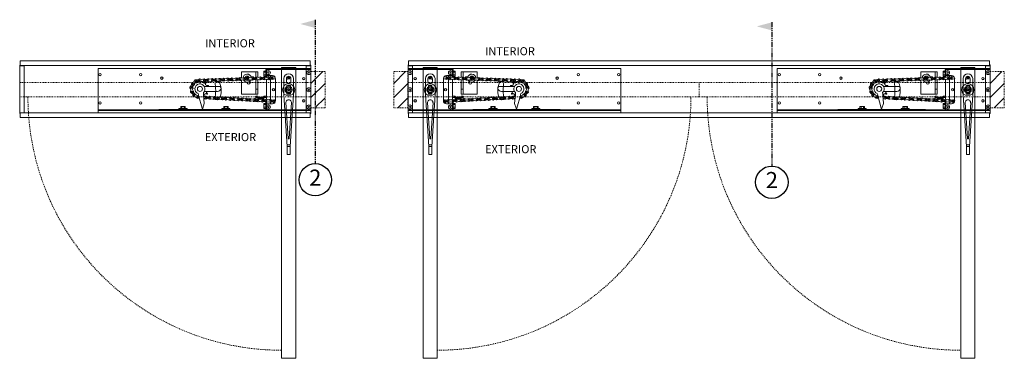
# Model space of a CAD drawing. Units: inches. Extents: x 10 to 1215, y 36 to 280.
# Drawn here: x 1093 to 1215, y 42 to 84 of the extents above; entities that cross this region are included whole.
import ezdxf

# ---------------------------------------------------------------- set-up
doc = ezdxf.new("R2010")
doc.units = ezdxf.units.IN
doc.header["$MEASUREMENT"] = 0
for name, pattern in [('DASHED2', [0.375, 0.25, -0.125]), ('HIDDEN2', [0.1875, 0.125, -0.0625]), ('PHANTOM2', [1.25, 0.625, -0.125, 0.125, -0.125, 0.125, -0.125])]:
    doc.linetypes.add(name, pattern=pattern)
for name, color, linetype, lineweight in [('All-Glass_Frameless', 4, 'Continuous', 20), ('Can-Plan-VIS', 7, 'Continuous', 5), ('HATCH', 2, 'Continuous', 13), ('OBJ', 3, 'Continuous', 25), ('PLAN-VIS', 7, 'Continuous', 0), ('Wood', 42, 'Continuous', 20)]:
    doc.layers.add(name, color=color, linetype=linetype, lineweight=lineweight)
doc.layers.add('Splice', color=7, linetype='Continuous')
doc.layers.add('TEXT', color=7, linetype='Continuous')
doc.styles.add('RomanS', font='romans.shx')

# ---------------------------------------------------------------- blocks, each defined once
blk = doc.blocks.new('Can_Plan_CENTER-PAIR')
at = {"layer": 'Can-Plan-VIS', "lineweight": 9}
for p, q in [((-2.38, 36.55), (-2.32, 36.55)), ((-2.38, 30.55), (-2.38, 36.55)), ((-2.32, 36.55), (-2.32, 37.05)), ((-2.32, 37.05), (34.12, 37.05)), ((-2.32, 36.45), (-2.32, 36.49)), ((-2.32, 36.49), (34.12, 36.49)), ((-2.32, 36.45), (-1.82, 36.45)), ((-1.82, 36.45), (-1.82, 30.64)), ((-2.32, 30.55), (-2.38, 30.55)), ((-1.82, 30.64), (-2.32, 30.64)), ((-2.32, 30.61), (-2.32, 30.64)), ((34.12, 30.61), (-2.32, 30.61)), ((-2.32, 30.05), (-2.32, 30.55)), ((34.12, 30.05), (-2.32, 30.05))]:
    blk.add_line(p, q, dxfattribs=at)
blk = doc.blocks.new('Can_Plan-[center]')
at = {"layer": 'Can-Plan-VIS', "lineweight": 9}
for p, q in [((-0.06, 2.62), (-0.06, 8.62)), ((-0.06, 8.62), (0, 8.62)), ((0, 9.12), (35.88, 9.12)), ((0, 8.62), (0, 9.12)), ((0, 8.56), (35.88, 8.56)), ((0, 8.53), (0, 8.56)), ((0, 8.53), (0.5, 8.53)), ((0.5, 8.53), (0.5, 2.72)), ((35.38, 8.53), (35.88, 8.53)), ((35.38, 2.72), (35.38, 8.53)), ((35.88, 9.12), (35.88, 8.62)), ((35.88, 8.62), (35.94, 8.62)), ((35.88, 8.56), (35.88, 8.53)), ((35.94, 8.62), (35.94, 2.62)), ((0, 2.62), (-0.06, 2.62)), ((0, 2.69), (0, 2.72)), ((0.5, 2.72), (0, 2.72)), ((35.88, 2.69), (0, 2.69)), ((0, 2.12), (0, 2.62)), ((35.88, 2.72), (35.38, 2.72)), ((35.88, 2.72), (35.88, 2.69)), ((35.94, 2.62), (35.88, 2.62)), ((35.88, 2.62), (35.88, 2.12)), ((35.88, 2.12), (0, 2.12))]:
    blk.add_line(p, q, dxfattribs=at)
blk = doc.blocks.new('OPCON-PLAN')
at = {"layer": 'PLAN-VIS'}
for p, q in [((-23.56, 2.88), (-23.56, 2.56)), ((-23.56, 2.88), (2.75, 2.88)), ((-23.56, 2.5), (-23.56, 2.56)), ((-23.56, 2.56), (2.75, 2.56)), ((-23.56, 2), (-23.56, 2.5)), ((-23.56, 2.5), (-16.06, 2.5)), ((-16.06, 2.5), (-16.06, 2.44)), ((-10.81, 2.5), (-16.06, 2.5)), ((-16.06, 2.44), (-10.81, 2.44)), ((-15.91, 2.56), (-15.91, 2.5)), ((-13.19, 2.41), (-13.22, 2.44)), ((-12.94, 2.41), (-12.91, 2.44)), ((-10.81, 2.5), (-10.81, 2.44)), ((-10.5, 2.5), (-10.81, 2.5)), ((-10.81, 2.44), (-10.5, 2.44)), ((-10.5, 2.5), (-10.5, 2.44)), ((-5.25, 2.5), (-10.5, 2.5)), ((-10.5, 2.44), (-5.25, 2.44)), ((-7.88, 2.41), (-7.91, 2.44)), ((-7.63, 2.41), (-7.59, 2.44)), ((-5.25, 2.5), (-5.25, 2.44)), ((-5.25, 2.5), (-4.91, 2.5)), ((-4.91, 2.56), (-4.91, 2.5)), ((-4.91, 2.5), (-2.75, 2.5)), ((-2.81, 2.5), (-2.81, 1.54)), ((-2.75, 2.13), (-2.75, 2.5)), ((-2.75, 2.5), (2.75, 2.5)), ((2.75, 2.56), (2.75, 2.88)), ((2.75, 2.5), (2.75, 2.56)), ((2.75, 2.5), (2.75, 2.13)), ((-23.56, -2.62), (-23.56, 2)), ((-13.56, 2.34), (-13.56, 2.41)), ((-12.56, 2.41), (-13.56, 2.41)), ((-13.56, 2.34), (-12.56, 2.34)), ((-13.34, 2.34), (-13.34, 2.09)), ((-13.34, 2.09), (-13.2, 2.09)), ((-13.2, 2.34), (-13.2, 2.09)), ((-13.2, 2.09), (-12.92, 2.09)), ((-12.92, 2.34), (-12.92, 2.09)), ((-12.92, 2.09), (-12.78, 2.09)), ((-12.78, 2.34), (-12.78, 2.09)), ((-12.56, 2.34), (-12.56, 2.41)), ((-11.14, 0.7), (-10.71, 2.27)), ((-10.62, 2.28), (-10.43, 1.69)), ((-10.43, 1.69), (-10.52, 0.59)), ((-8.25, 2.34), (-8.25, 2.41)), ((-7.25, 2.41), (-8.25, 2.41)), ((-8.25, 2.34), (-7.25, 2.34)), ((-8.03, 2.34), (-8.03, 2.09)), ((-8.03, 2.09), (-7.89, 2.09)), ((-7.89, 2.34), (-7.89, 2.09)), ((-7.89, 2.09), (-7.61, 2.09)), ((-7.61, 2.34), (-7.61, 2.09)), ((-7.61, 2.09), (-7.47, 2.09)), ((-7.47, 2.34), (-7.47, 2.09)), ((-7.25, 2.34), (-7.25, 2.41)), ((-4.06, 1.44), (-4.06, 1.41)), ((-4.06, 1.44), (-3.9, 1.44)), ((-3.47, 1.22), (-3.47, 0.94)), ((-3.06, 2.31), (-3.06, 2.16)), ((-3.06, 2.31), (-2.81, 2.31)), ((-3.06, 2.16), (-3.06, 1.84)), ((-3.06, 2.16), (-2.81, 2.16)), ((-3.06, 1.84), (-3.06, 1.69)), ((-3.06, 1.84), (-2.81, 1.84)), ((-3.06, 1.69), (-2.81, 1.69)), ((-3.06, 1.23), (-3.06, 0.97)), ((-2.75, 1.75), (-2.75, 2.13)), ((-2.75, 1.55), (-2.75, 1.75)), ((-2, 1.75), (-2.75, 1.75)), ((-2.59, 2.13), (-2.55, 2.21)), ((-2.55, 2.04), (-2.59, 2.13)), ((-2.55, 2.21), (-2.45, 2.21)), ((-2.45, 2.04), (-2.55, 2.04)), ((-2.45, 2.21), (-2.41, 2.13)), ((-2.41, 2.13), (-2.45, 2.04)), ((-2.25, 1.75), (-2.25, 1.58)), ((-1.63, 1.34), (-1.63, -1.33)), ((2.41, 2.13), (2.45, 2.21)), ((2.45, 2.04), (2.41, 2.13)), ((2.45, 2.21), (2.55, 2.21)), ((2.55, 2.04), (2.45, 2.04)), ((2.55, 2.21), (2.59, 2.13)), ((2.59, 2.13), (2.55, 2.04)), ((2.75, 2.13), (2.75, 0)), ((-11.15, 0.65), (-11.2, 0.48)), ((-11.15, 0.65), (-11.14, 0.69)), ((-11.14, 0.69), (-11.14, 0.7)), ((-11.14, 0.7), (-11.14, 0.7)), ((-10.53, 0.54), (-10.54, 0.36)), ((-10.52, 0.58), (-10.53, 0.54)), ((-10.52, 0.59), (-10.52, 0.58)), ((-10.44, 0.67), (-10.44, 0.67)), ((-10.42, 0.21), (-8.79, 0.21)), ((-10.14, 0.34), (-10.14, 0.34)), ((-5.81, 0.55), (-5.81, -1.19)), ((-4.06, 0.55), (-5.81, 0.55)), ((-4.06, 1.18), (-4.06, 0.97)), ((-4.06, 0.97), (-3.81, 0.97)), ((-4.06, 0.97), (-4.06, 0.81)), ((-4.06, 0.81), (-3.81, 0.81)), ((-3.81, 0.55), (-4.06, 0.55)), ((-4.06, 0.55), (-4.06, -0.08)), ((-3.81, 0.97), (-3.81, 1.14)), ((-3.81, 0.97), (-3.78, 0.94)), ((-3.81, 0.81), (-3.81, 0.97)), ((-3.81, 0.55), (-3.81, -0.08)), ((-3.78, 1.13), (-3.78, 0.94)), ((-3.75, 0.97), (-3.78, 0.94)), ((-3.75, 0.97), (-3.75, 1.13)), ((-3.75, 0.97), (-3.72, 0.94)), ((-3.72, 1.13), (-3.72, 0.94)), ((-3.69, 0.97), (-3.72, 0.94)), ((-3.69, 0.97), (-3.69, 1.14)), ((-3.69, 0.97), (-3.66, 0.94)), ((-3.66, 1.15), (-3.66, 0.94)), ((-3.63, 0.97), (-3.66, 0.94)), ((-3.63, 0.97), (-3.63, 1.17)), ((-3.63, 0.97), (-3.59, 0.94)), ((-3.59, 1.19), (-3.59, 0.94)), ((-3.56, 0.97), (-3.59, 0.94)), ((-3.56, 0.97), (-3.56, 1.2)), ((-3.56, 0.97), (-3.53, 0.94)), ((-3.53, 1.21), (-3.53, 0.94)), ((-3.5, 0.97), (-3.53, 0.94)), ((-3.5, 0.97), (-3.5, 1.22)), ((-3.5, 0.97), (-3.47, 0.94)), ((-3.44, 0.97), (-3.47, 0.94)), ((-3.44, 0.97), (-3.44, 1.21)), ((-3.44, 0.97), (-3.41, 0.94)), ((-3.41, 1.21), (-3.41, 0.94)), ((-3.38, 0.97), (-3.41, 0.94)), ((-3.38, 0.97), (-3.38, 1.2)), ((-3.38, 0.97), (-3.34, 0.94)), ((-3.34, 1.18), (-3.34, 0.94)), ((-3.31, 0.97), (-3.34, 0.94)), ((-3.31, 0.97), (-3.31, 1.16)), ((-3.31, 0.97), (-3.28, 0.94)), ((-3.28, 1.16), (-3.28, 0.94)), ((-3.25, 0.97), (-3.28, 0.94)), ((-3.25, 0.97), (-3.25, 1.15)), ((-3.25, 0.97), (-3.22, 0.94)), ((-3.22, 1.15), (-3.22, 0.94)), ((-3.19, 0.97), (-3.22, 0.94)), ((-3.19, 0.97), (-3.19, 1.16)), ((-3.19, 0.97), (-3.16, 0.94)), ((-3.16, 1.18), (-3.16, 0.94)), ((-3.13, 0.97), (-3.16, 0.94)), ((-3.13, 0.97), (-3.13, 1.2)), ((-3.13, 0.97), (-3.09, 0.94)), ((-3.09, 1.22), (-3.09, 0.94)), ((-3.06, 0.97), (-3.09, 0.94)), ((-3.06, 0.97), (-3.06, 0.81)), ((-3.06, 0.97), (-2.75, 0.97)), ((-3.06, 0.81), (-2.75, 0.81)), ((-2.75, -1.31), (-2.75, 1.18)), ((-2.25, -1.33), (-2.25, 1.2)), ((-0.44, 0.02), (-0.44, 0.02)), ((2.41, 0), (2.45, 0.08)), ((2.45, -0.08), (2.41, 0)), ((2.45, 0.08), (2.55, 0.08)), ((2.55, 0.08), (2.59, 0)), ((2.59, 0), (2.55, -0.08)), ((2.75, 0), (2.75, -2.12)), ((-10.42, -0.87), (-10.42, -0.87)), ((-8.55, -0.4), (-10.41, -0.4)), ((-10.13, -0.53), (-10.13, -0.53)), ((-5.28, -1.22), (-5.27, -1.19)), ((-5.27, -1.19), (-5.1, -1.19)), ((-5.11, -0.94), (-5.11, -0.86)), ((-5.11, -1.19), (-5.11, -1.19)), ((-4.77, -0.86), (-4.77, -1.09)), ((-3.81, -0.08), (-4.06, -0.08)), ((-4.06, -0.08), (-4.06, -1.21)), ((-3.81, -0.08), (-3.81, -1.26)), ((-0.4, -0.17), (-0.4, -0.17)), ((-0.01, -0.44), (-0.01, -0.44)), ((0.41, -0.16), (0.41, -0.16)), ((2.55, -0.08), (2.45, -0.08)), ((-5.81, -1.44), (-5.81, -2.2)), ((-4.06, -2.2), (-5.81, -2.2)), ((-5.27, -1.68), (-5.38, -1.48)), ((-4.98, -1.68), (-5.27, -1.68)), ((-4.88, -1.5), (-4.98, -1.68)), ((-4.48, -1.61), (-4.66, -1.61)), ((-4.06, -1.55), (-4.06, -2.2)), ((-3.81, -2.2), (-4.06, -2.2)), ((-3.81, -1.51), (-3.81, -2.2)), ((-3.06, -1.69), (-3.06, -1.84)), ((-3.06, -1.69), (-2.81, -1.69)), ((-3.06, -1.84), (-3.06, -2.16)), ((-3.06, -1.84), (-2.81, -1.84)), ((-3.06, -2.16), (-3.06, -2.31)), ((-3.06, -2.16), (-2.81, -2.16)), ((-3.06, -2.31), (-2.81, -2.31)), ((-2.81, -1.54), (-2.81, -2.5)), ((-2.75, -1.75), (-2.75, -1.53)), ((-2.75, -2.12), (-2.75, -1.75)), ((-2.75, -1.75), (-2, -1.75)), ((-2.75, -2.5), (-2.75, -2.12)), ((-2.59, -2.12), (-2.55, -2.04)), ((-2.55, -2.21), (-2.59, -2.12)), ((-2.55, -2.04), (-2.45, -2.04)), ((-2.45, -2.21), (-2.55, -2.21)), ((-2.45, -2.04), (-2.41, -2.12)), ((-2.41, -2.12), (-2.45, -2.21)), ((-2.25, -1.55), (-2.25, -1.75)), ((2.41, -2.12), (2.45, -2.04)), ((2.45, -2.21), (2.41, -2.12)), ((2.45, -2.04), (2.55, -2.04)), ((2.55, -2.21), (2.45, -2.21)), ((2.55, -2.04), (2.59, -2.12)), ((2.59, -2.12), (2.55, -2.21)), ((2.75, -2.12), (2.75, -2.5)), ((-23.56, -2.62), (2.75, -2.62)), ((-2.81, -2.5), (-2.75, -2.5)), ((2.75, -2.5), (-2.75, -2.5)), ((2.75, -2.62), (2.75, -2.5))]:
    blk.add_line(p, q, dxfattribs=at)
for centre, radius in [((-23.31, 1.63), 0.141), ((-18.31, 1.63), 0.141), ((-6.74, 1.16), 0.0625), ((-6.24, 1.18), 0.0625), ((-5.74, 1.21), 0.0625), ((-5.24, 1.24), 0.0625), ((-4.74, 1.26), 0.0625), ((-4.25, 1.29), 0.0625), ((-3.75, 1.31), 0.0625), ((-3.25, 1.34), 0.0625), ((-2.75, 1.37), 0.0625), ((-2.5, 2.13), 0.25), ((-2.5, 2.13), 0.25), ((-2.25, 1.39), 0.0625), ((-1.75, 1.42), 0.0625), ((1.87, 1.38), 0.156), ((1.87, 1.38), 0.125), ((2.5, 2.13), 0.25), ((2.5, 2.13), 0.25), ((-11.95, 0.25), 0.0625), ((-11.67, 0.67), 0.0625), ((-11.23, 0.9), 0.0625), ((-10.96, -0.1), 0.313), ((-10.24, 0.97), 0.0625), ((-9.74, 1), 0.0625), ((-9.24, 1.03), 0.0625), ((-8.74, 1.05), 0.0625), ((-8.24, 1.08), 0.0625), ((-7.74, 1.1), 0.0625), ((-7.24, 1.13), 0.0625), ((-1.88, 0), 0.156), ((-1.88, 0), 0.156), ((-1.88, 0), 0.125), ((0, 0), 0.75), ((0, 0), 0.312), ((0, 0), 0.156), ((2.5, 0), 0.25), ((2.5, 0), 0.25), ((-12.01, -0.25), 0.0625), ((-11.84, -0.71), 0.0625), ((-11.47, -1.05), 0.0625), ((-10.98, -1.15), 0.0625), ((-10.48, -1.15), 0.0625), ((-9.98, -1.17), 0.0625), ((-9.48, -1.19), 0.0625), ((-8.98, -1.2), 0.0625), ((-8.48, -1.22), 0.0625), ((-7.98, -1.24), 0.0625), ((-7.48, -1.26), 0.0625), ((-6.98, -1.27), 0.0625), ((-23.31, -1.87), 0.141), ((-18.31, -1.87), 0.141), ((-15.69, -1.44), 0.156), ((-15.69, -1.44), 0.125), ((-6.48, -1.29), 0.0625), ((-5.98, -1.31), 0.0625), ((-5.48, -1.33), 0.0625), ((-4.98, -1.34), 0.0625), ((-4.48, -1.36), 0.0625), ((-3.99, -1.38), 0.0625), ((-3.49, -1.4), 0.0625), ((-2.99, -1.41), 0.0625), ((-2.5, -2.12), 0.25), ((-2.5, -2.12), 0.25), ((-2.49, -1.43), 0.0625), ((-1.99, -1.45), 0.0625), ((1.87, -1.37), 0.156), ((1.87, -1.37), 0.125), ((2.5, -2.12), 0.25), ((2.5, -2.12), 0.25)]:
    blk.add_circle(centre, radius, dxfattribs=at)
for centre, radius, start, end in [((-10.66, 2.27), 0.0469, 16.3923, 170), ((-8.74, 1.05), 0.188, 58.1501, 307.8499), ((-8.51, 1.42), 0.25, 238.1501, 307.8499), ((-8.24, 1.08), 0.188, 238.1501, 127.8499), ((-8.01, 1.45), 0.25, 238.1501, 307.8499), ((-7.74, 1.1), 0.188, 58.1501, 307.8499), ((-7.51, 1.48), 0.25, 238.1501, 307.8499), ((-7.24, 1.13), 0.188, 238.1501, 127.8499), ((-7.01, 1.5), 0.25, 238.1501, 307.8499), ((-6.74, 1.16), 0.188, 58.1501, 307.8499), ((-6.51, 1.53), 0.25, 238.1501, 307.8499), ((-6.24, 1.18), 0.188, 238.1501, 127.8499), ((-6.01, 1.55), 0.25, 238.1501, 307.8499), ((-5.74, 1.21), 0.188, 58.1501, 307.8499), ((-5.51, 1.58), 0.25, 238.1501, 307.8499), ((-5.24, 1.24), 0.188, 238.1501, 127.8499), ((-5.01, 1.61), 0.25, 238.1501, 307.8499), ((-4.74, 1.26), 0.188, 58.1501, 307.8499), ((-4.51, 1.63), 0.25, 238.1501, 307.8499), ((-4.25, 1.29), 0.188, 238.1501, 127.8499), ((-4.01, 1.66), 0.25, 238.1501, 307.8499), ((-3.75, 1.31), 0.188, 58.1501, 307.8499), ((-3.52, 1.69), 0.25, 238.1501, 307.8499), ((-3.48, 0.97), 0.25, 58.1501, 127.8499), ((-3.25, 1.34), 0.188, 238.1501, 127.8499), ((-3.02, 1.71), 0.25, 238.1501, 307.8499), ((-2.98, 0.99), 0.25, 58.1501, 127.8499), ((-2.75, 1.37), 0.188, 58.1501, 307.8499), ((-2.52, 1.74), 0.25, 238.1501, 307.8499), ((-2.48, 1.02), 0.25, 58.1501, 127.8499), ((-2.25, 1.39), 0.188, 238.1501, 127.8499), ((-2.02, 1.76), 0.25, 238.1501, 307.8499), ((-1.98, 1.05), 0.25, 58.1501, 127.8499), ((-2, 1.38), 0.375, 353.7615, 90), ((-1.75, 1.42), 0.188, 74.3952, 307.8499), ((-1.48, 1.07), 0.25, 125.9535, 127.8499), ((-12.34, 0.05), 0.25, 318.1856, 27.8854), ((-11.95, 0.25), 0.188, 318.1856, 207.8854), ((-12.11, 0.66), 0.25, 291.1118, 0.8116), ((-11.63, -0.04), 0.25, 138.1856, 207.8854), ((-11.67, 0.67), 0.188, 83.479, 333.1788), ((-11.91, 0.26), 0.156, 323.6417, 16.7808), ((-11.52, 0.26), 0.25, 111.1118, 180.8116), ((-11.63, 1.1), 0.25, 263.479, 333.1788), ((-10.96, -0.1), 0.625, 112.1936, 47.8316), ((-11.63, 0.66), 0.156, 307.1586, 345.2559), ((-11.28, 0.47), 0.25, 83.479, 153.1788), ((-11.23, 0.9), 0.188, 22.7822, 153.1788), ((-11.23, 0.9), 0.188, 263.479, 306.5783), ((-11.02, 1.28), 0.25, 240.1501, 263.3726), ((-11.2, 0.89), 0.156, 293.1047, 299.2591), ((-10.96, -0.1), 0.938, 56.0061, 61.3484), ((-10.47, 0.6), 0.25, 58.1501, 97.7286), ((-10.51, 1.32), 0.25, 275.1215, 307.8499), ((-10.28, 0.65), 0.156, 172.9989, 283.3268), ((-10.24, 0.97), 0.188, 238.1501, 127.8499), ((-10.96, -0.1), 0.938, 28.3138, 40.2767), ((-10.01, 0.25), 0.156, 145.3066, 196.0216), ((-10.01, 1.34), 0.25, 238.1501, 307.8499), ((-9.97, 0.63), 0.25, 58.1501, 127.8499), ((-9.74, 1), 0.188, 58.1501, 307.8499), ((-9.51, 1.37), 0.25, 238.1501, 307.8499), ((-9.47, 0.65), 0.25, 58.1501, 127.8499), ((-9.24, 1.03), 0.188, 238.1501, 127.8499), ((-9.01, 1.4), 0.25, 238.1501, 307.8499), ((-8.97, 0.68), 0.25, 58.1501, 127.8499), ((-8.79, -0.22), 0.431, 5.7231, 90), ((-8.47, 0.71), 0.25, 58.1501, 127.8499), ((-7.97, 0.73), 0.25, 58.1501, 127.8499), ((-7.47, 0.76), 0.25, 58.1501, 127.8499), ((-6.97, 0.78), 0.25, 58.1501, 127.8499), ((-6.47, 0.81), 0.25, 58.1501, 127.8499), ((-5.97, 0.84), 0.25, 58.1501, 127.8499), ((-5.47, 0.86), 0.25, 58.1501, 127.8499), ((-4.98, 0.89), 0.25, 58.1501, 127.8499), ((-4.48, 0.92), 0.25, 58.1501, 127.8499), ((-3.98, 0.94), 0.25, 58.1501, 127.8499), ((0, 0), 0.438, 145.1501, 214.8499), ((0, 0), 0.438, 21.5921, 91.2919), ((-12.02, -0.24), 0.188, 138.1856, 27.8854), ((-12.02, -0.25), 0.188, 167.4008, 235.0725), ((-12.27, -0.6), 0.25, 345.3727, 55.0725), ((-11.84, -0.71), 0.188, 13.3727, 263.0725), ((-11.97, -0.22), 0.156, 333.4063, 48.8721), ((-11.9, -1.15), 0.25, 13.3727, 83.0725), ((-11.59, -0.36), 0.25, 165.3727, 235.0725), ((-12.02, -0.25), 0.188, 345.3727, 347.8363), ((-11.8, -0.68), 0.156, 349.3434, 81.0573), ((-11.42, -0.61), 0.25, 193.3727, 263.0725), ((-11.47, -1.05), 0.188, 193.3727, 83.0725), ((-11.44, -1), 0.156, 17.0609, 107.8425), ((-11.3, -1.45), 0.25, 42.9207, 112.6205), ((-11.15, -0.75), 0.25, 222.9207, 292.6205), ((-10.98, -1.15), 0.188, 55.3442, 305.044), ((-10.97, -1.12), 0.156, 45.3526, 97.7513), ((-10.73, -0.79), 0.25, 235.3442, 305.044), ((-10.96, -0.1), 0.938, 278.9543, 289.5075), ((-10.49, -1.01), 0.156, 62.2297, 172.5575), ((-10.48, -1.15), 0.188, 235.3442, 125.044), ((-10.96, -0.1), 0.938, 305.2369, 317.1998), ((-10.22, -0.8), 0.25, 233.1501, 302.8499), ((-10.13, -0.69), 0.156, 89.922, 200.2498), ((-9.98, -1.17), 0.188, 53.1501, 302.8499), ((-10.96, -0.1), 0.938, 332.9292, 341.3841), ((-9.72, -0.82), 0.25, 233.1501, 302.8499), ((-9.48, -1.19), 0.188, 233.1501, 122.8499), ((-9.22, -0.84), 0.25, 233.1501, 302.8499), ((-8.98, -1.2), 0.188, 53.1501, 302.8499), ((-8.72, -0.85), 0.25, 233.1501, 302.8499), ((-8.48, -1.22), 0.188, 233.1501, 122.8499), ((-8.55, -0.21), 0.193, 269.7769, 9.2621), ((-8.22, -0.87), 0.25, 233.1501, 302.8499), ((-7.98, -1.24), 0.188, 53.1501, 302.8499), ((-7.72, -0.89), 0.25, 233.1501, 302.8499), ((-7.48, -1.26), 0.188, 233.1501, 122.8499), ((-7.22, -0.91), 0.25, 233.1501, 302.8499), ((-6.98, -1.27), 0.188, 53.1501, 302.8499), ((-6.72, -0.92), 0.25, 233.1501, 302.8499), ((-6.48, -1.29), 0.188, 233.1501, 122.8499), ((-6.22, -0.94), 0.25, 233.1501, 302.8499), ((-5.98, -1.31), 0.188, 53.1501, 302.8499), ((-5.72, -0.96), 0.25, 233.1501, 302.8499), ((-5.48, -1.33), 0.188, 233.1501, 122.8499), ((-5.13, -1.44), 0.5, 23.4396, 144.3497), ((-5.22, -0.98), 0.25, 233.1501, 302.8499), ((-5.13, -1.44), 0.25, 81.978, 103.0233), ((-4.98, -1.34), 0.188, 53.1501, 302.8499), ((-4.94, -0.86), 0.172, 0, 180), ((-4.72, -0.99), 0.25, 233.1501, 302.8499), ((-4.48, -1.36), 0.188, 233.1501, 122.8499), ((-4.22, -1.01), 0.25, 233.1501, 302.8499), ((-3.99, -1.38), 0.188, 53.1501, 302.8499), ((-3.49, -1.4), 0.188, 233.1501, 122.8499), ((0, 0), 0.438, 268.7081, 338.4079), ((-10.73, -1.51), 0.25, 55.3442, 125.044), ((-10.24, -1.52), 0.25, 53.1501, 122.8499), ((-9.74, -1.54), 0.25, 53.1501, 122.8499), ((-9.24, -1.55), 0.25, 53.1501, 122.8499), ((-8.74, -1.57), 0.25, 53.1501, 122.8499), ((-8.25, -1.59), 0.25, 53.1501, 122.8499), ((-7.75, -1.61), 0.25, 53.1501, 122.8499), ((-7.25, -1.62), 0.25, 53.1501, 122.8499), ((-6.75, -1.64), 0.25, 53.1501, 122.8499), ((-6.25, -1.66), 0.25, 53.1501, 122.8499), ((-5.75, -1.68), 0.25, 53.1501, 122.8499), ((-5.13, -1.44), 0.5, 182.5267, 353.648), ((-5.25, -1.69), 0.25, 53.1501, 122.8499), ((-5.13, -1.44), 0.25, 196.9772, 223.0228), ((-5.13, -1.44), 0.125, 183.5068, 315.3603), ((-5.13, -1.44), 0.25, 256.9767, 283.0233), ((-5.13, -1.44), 0.25, 316.9763, 343.0237), ((-4.75, -1.71), 0.25, 53.1501, 122.8499), ((-4.48, -1.44), 0.172, 270, 341.8359), ((-4.25, -1.73), 0.25, 53.1501, 122.8499), ((-3.75, -1.75), 0.25, 53.1501, 122.8499), ((-3.72, -1.03), 0.25, 233.1501, 302.8499), ((-3.25, -1.76), 0.25, 53.1501, 122.8499), ((-3.22, -1.05), 0.25, 233.1501, 302.8499), ((-2.99, -1.41), 0.188, 53.1501, 302.8499), ((-2.75, -1.78), 0.25, 53.1501, 122.8499), ((-2.72, -1.06), 0.25, 233.1501, 302.8499), ((-2.49, -1.43), 0.188, 233.1501, 122.8499), ((-2.25, -1.8), 0.25, 53.1501, 122.8499), ((-2.22, -1.08), 0.25, 233.1501, 302.8499), ((-1.99, -1.45), 0.188, 53.1501, 302.8499), ((-2, -1.37), 0.375, 270, 6.2385), ((-1.75, -1.82), 0.25, 74.7797, 122.8499), ((-1.72, -1.1), 0.25, 233.1501, 292.7804)]:
    blk.add_arc(centre, radius, start, end, dxfattribs=at)
for points, weights in [([(-11.5, 0.88), (-11.5, 0.89), (-11.5, 0.89)], [1.0369784844, 1.0370012146, 1.03701971243]), ([(-11.5, 0.88), (-11.5, 0.88), (-11.5, 0.88)], [1.00386462883, 1.00386068446, 1.0038567239]), ([(-10.42, 0.85), (-10.43, 0.75), (-10.44, 0.67)], [1.00124193452, 1.00430327545, 1]), ([(-10.25, 0.5), (-10.16, 0.52), (-10.05, 0.55)], [1.00000756735, 1.00503555213, 1]), ([(-10.02, 0.51), (-10.08, 0.42), (-10.14, 0.34)], [1, 1.00502895975, 1]), ([(-10.05, 0.55), (-10.04, 0.54), (-10.03, 0.53)], [1.0369784844, 1.03710055853, 1.03710055853]), ([(-10.05, 0.55), (-10.05, 0.55), (-10.05, 0.55)], [1.00386462883, 1.00386068446, 1.0038567239]), ([(-10.03, 0.53), (-10.03, 0.52), (-10.02, 0.51)], [1.03710055853, 1.03710055853, 1.03699800825]), ([(-10.02, 0.51), (-10.02, 0.51), (-10.02, 0.51)], [1.0038511036, 1.00385442073, 1.00385772647]), ([(-0.36, 0.25), (-0.36, 0.25), (-0.36, 0.25)], [1.00019096848, 1.00019126549, 1.00019156249]), ([(-0.01, 0.44), (-0.01, 0.44), (-0.01, 0.44)], [1.00007184467, 1.0000715474, 1.00007125012]), ([(0.41, 0.16), (0.41, 0.16), (0.41, 0.16)], [1.00024576422, 1.00024605894, 1.00024635365]), ([(-10.65, -0.99), (-10.65, -1.01), (-10.66, -1.03)], [1.00000756735, 1.00117964535, 1.00180486385]), ([(-10.24, -0.97), (-10.34, -0.91), (-10.42, -0.87)], [1, 1.00502895974, 1]), ([(-10.27, -0.74), (-10.24, -0.83), (-10.2, -0.93)], [1.00000756735, 1.00503555212, 1]), ([(-10.22, -0.95), (-10.23, -0.96), (-10.24, -0.97)], [1.03710055853, 1.03710055853, 1.03699800825]), ([(-10.24, -0.97), (-10.24, -0.97), (-10.24, -0.97)], [1.0038511036, 1.00385442073, 1.00385772647]), ([(-10.2, -0.93), (-10.21, -0.94), (-10.22, -0.95)], [1.0369784844, 1.03710055853, 1.03710055853]), ([(-10.2, -0.93), (-10.2, -0.93), (-10.2, -0.93)], [1.00386462883, 1.00386068446, 1.0038567239]), ([(-9.92, -0.53), (-10.03, -0.53), (-10.13, -0.53)], [1, 1.00502895975, 1]), ([(-10, -0.4), (-9.95, -0.44), (-9.9, -0.49)], [1.0024517768, 1.00293327141, 1]), ([(-9.91, -0.51), (-9.92, -0.52), (-9.92, -0.53)], [1.03710055853, 1.03710055853, 1.03699800825]), ([(-9.92, -0.53), (-9.92, -0.53), (-9.92, -0.53)], [1.0038511036, 1.00385442073, 1.00385772647]), ([(-9.9, -0.49), (-9.91, -0.5), (-9.91, -0.51)], [1.0369784844, 1.03710055853, 1.03710055853]), ([(-9.9, -0.49), (-9.9, -0.49), (-9.9, -0.49)], [1.00386462883, 1.00386068446, 1.0038567239]), ([(-0.36, -0.25), (-0.36, -0.25), (-0.36, -0.25)], [1.00050428215, 1.0005039898, 1.00050369745]), ([(-0.01, -0.44), (-0.01, -0.44), (-0.01, -0.44)], [1.00062249852, 1.00062278999, 1.00062308145]), ([(0.41, -0.16), (0.41, -0.16), (0.41, -0.16)], [1.00045187642, 1.00045158237, 1.00045128832])]:
    blk.add_rational_spline(points, weights, degree=2, dxfattribs=at)
for points in [[(-10.25, 0.5), (-10.25, 0.5), (-10.25, 0.5), (-10.25, 0.5)], [(-10.65, -0.99), (-10.65, -0.99), (-10.65, -0.99), (-10.65, -0.99)], [(-10.27, -0.74), (-10.27, -0.74), (-10.27, -0.74), (-10.27, -0.74)]]:
    blk.add_open_spline(points, degree=3, dxfattribs=at)
for points, knots in [([(-0.36, 0.25), (-0.34, 0.27), (-0.33, 0.29), (-0.27, 0.35), (-0.22, 0.38), (-0.12, 0.43), (-0.06, 0.44), (-0.01, 0.44)], [0.2548602, 0.2548602, 0.2548602, 0.2548602, 0.3298551, 0.3298551, 0.4949616, 0.4949616, 0.6502413, 0.6502413, 0.6502413, 0.6502413]), ([(-0.07, 0.07), (-0.06, 0.08), (-0.05, 0.08), (-0.02, 0.09), (-0.01, 0.09), (0.01, 0.09), (0.02, 0.09), (0.05, 0.08), (0.06, 0.08), (0.07, 0.06), (0.08, 0.05), (0.09, 0.03), (0.09, 0.01), (0.09, -0.01), (0.09, -0.02), (0.08, -0.04), (0.08, -0.05), (0.06, -0.07), (0.05, -0.08), (0.03, -0.09), (0.02, -0.09), (-0.01, -0.09), (-0.02, -0.09), (-0.04, -0.08), (-0.05, -0.08), (-0.07, -0.06), (-0.08, -0.05), (-0.09, -0.03), (-0.09, -0.02), (-0.09, 0.01), (-0.09, 0.02), (-0.09, 0.04), (-0.08, 0.05), (-0.08, 0.06), (-0.07, 0.06), (-0.07, 0.07)], [0, 0, 0, 0, 0.0366229, 0.0366229, 0.0732458, 0.0732458, 0.1098688, 0.1098688, 0.1464917, 0.1464917, 0.1831146, 0.1831146, 0.2197375, 0.2197375, 0.2563604, 0.2563604, 0.2929834, 0.2929834, 0.3296063, 0.3296063, 0.3662292, 0.3662292, 0.4028521, 0.4028521, 0.439475, 0.439475, 0.476098, 0.476098, 0.5127209, 0.5127209, 0.5493438, 0.5493438, 0.5700794, 0.5700794, 0.590815, 0.590815, 0.590815, 0.590815]), ([(0.41, 0.16), (0.43, 0.11), (0.44, 0.05), (0.44, -0.05), (0.43, -0.11), (0.41, -0.16)], [1.1610442, 1.1610442, 1.1610442, 1.1610442, 1.3201363, 1.3201363, 1.4775894, 1.4775894, 1.4775894, 1.4775894]), ([(-0.01, -0.44), (-0.06, -0.44), (-0.12, -0.42), (-0.22, -0.38), (-0.27, -0.35), (-0.33, -0.29), (-0.34, -0.27), (-0.36, -0.25)], [1.9882997, 1.9882997, 1.9882997, 1.9882997, 2.1429674, 2.1429674, 2.3074618, 2.3074618, 2.3836176, 2.3836176, 2.3836176, 2.3836176])]:
    blk.add_open_spline(points, degree=3, knots=knots, dxfattribs=at)

msp = doc.modelspace()

# ---------------------------------------------------------------- hatches: boundary and pattern name
at = {"layer": 'HATCH', "lineweight": 5}
h = msp.add_hatch(dxfattribs=at)
h.set_pattern_fill('ANSI31', color=256, scale=10, style=0)
h.set_pattern_definition([(45, (915.1928, 57.7354), (-0.8838835, 0.8838835), [])])
h.paths.add_polyline_path([(1129.4427897, 77.2268286), (1131.1927897, 77.2268286), (1131.1927897, 72.7268286), (1129.4427897, 72.7268286)])
h = msp.add_hatch(dxfattribs=at)
h.set_pattern_fill('ANSI31', color=256, scale=10, style=0)
h.set_pattern_definition([(45, (925.4428, 57.7354), (-0.8838835, 0.8838835), [])])
h.paths.add_polyline_path([(1139.6927897, 77.2268286), (1141.4427897, 77.2268286), (1141.4427897, 72.7268286), (1139.6927897, 72.7268286)])
h = msp.add_hatch(dxfattribs=at)
h.set_pattern_fill('ANSI31', color=256, scale=10, style=0)
h.set_pattern_definition([(45, (999.1928, 57.7354), (-0.8838835, 0.8838835), [])])
h.paths.add_polyline_path([(1213.4427897, 77.2268286), (1215.1927897, 77.2268286), (1215.1927897, 72.7268286), (1213.4427897, 72.7268286)])
at = {"layer": 'TEXT'}
for points in [[(1128.1119457, 83.1196798), (1129.9779711, 83.6196798), (1129.9779711, 82.6196798)], [(1184.5767643, 82.8205786), (1186.4427897, 83.3205786), (1186.4427897, 82.3205786)]]:
    msp.add_hatch(color=256, dxfattribs=at).paths.add_polyline_path(points)

# ---------------------------------------------------------------- linework, layer by layer
at = {"layer": 'All-Glass_Frameless', "lineweight": 9}
for p, q in [((1126.0963755, 74.3546117), (1126.0963755, 76.3546117)), ((1126.4088755, 76.0421117), (1126.4088755, 76.3546117)), ((1126.4712566, 75.5081381), (1126.4712566, 75.1331381)), ((1126.5635839, 76.6057865), (1126.5338755, 76.5728403)), ((1126.5338755, 76.5728403), (1126.8094428, 76.5866187)), ((1126.5338755, 76.5728403), (1126.5708082, 76.5355756)), ((1126.5708082, 76.5355756), (1126.5338755, 76.4946177)), ((1126.5338755, 76.4946177), (1126.8094428, 76.5083961)), ((1126.5338755, 76.4946177), (1126.5708082, 76.457353)), ((1126.5708082, 76.457353), (1126.5338755, 76.4163951)), ((1126.5338755, 76.4163951), (1126.8094428, 76.4301735)), ((1126.5338755, 76.4163951), (1126.5708082, 76.3791304)), ((1126.5708082, 76.3791304), (1126.5338755, 76.3381725)), ((1126.5338755, 76.3381725), (1126.8094428, 76.3519509)), ((1126.5338755, 76.3381725), (1126.5708082, 76.3009079)), ((1126.5708082, 76.5355756), (1126.8463755, 76.549354)), ((1126.5708082, 76.457353), (1126.8463755, 76.4711314)), ((1126.5708082, 76.3791304), (1126.8463755, 76.3929088)), ((1126.5708082, 76.3009079), (1126.8463755, 76.3146862)), ((1126.8094428, 76.5866187), (1126.8235109, 76.6022201)), ((1126.8463755, 76.549354), (1126.8094428, 76.5866187)), ((1126.8094428, 76.5083961), (1126.8463755, 76.549354)), ((1126.8463755, 76.4711314), (1126.8094428, 76.5083961)), ((1126.8094428, 76.4301735), (1126.8463755, 76.4711314)), ((1126.8463755, 76.3929088), (1126.8094428, 76.4301735)), ((1126.8094428, 76.3519509), (1126.8463755, 76.3929088)), ((1126.8463755, 76.3146862), (1126.8094428, 76.3519509)), ((1126.9088755, 75.5108617), (1126.9088755, 75.1358617)), ((1126.9713755, 76.3546117), (1126.9713755, 76.0421117)), ((1127.2838755, 74.3546117), (1127.2838755, 76.3546117)), ((1143.6017038, 74.3546117), (1143.6017038, 76.3546117)), ((1143.9142038, 76.3546117), (1143.9142038, 76.0421117)), ((1143.9767038, 75.5108617), (1143.9767038, 75.1358617)), ((1144.0392038, 76.549354), (1144.0761366, 76.5866187)), ((1144.3147711, 76.5355756), (1144.0392038, 76.549354)), ((1144.0761366, 76.5083961), (1144.0392038, 76.549354)), ((1144.0392038, 76.4711314), (1144.0761366, 76.5083961)), ((1144.3147711, 76.457353), (1144.0392038, 76.4711314)), ((1144.0761366, 76.4301735), (1144.0392038, 76.4711314)), ((1144.0392038, 76.3929088), (1144.0761366, 76.4301735)), ((1144.3147711, 76.3791304), (1144.0392038, 76.3929088)), ((1144.0761366, 76.3519509), (1144.0392038, 76.3929088)), ((1144.0392038, 76.3146862), (1144.0761366, 76.3519509)), ((1144.3147711, 76.3009079), (1144.0392038, 76.3146862)), ((1144.0761366, 76.5866187), (1144.0620684, 76.6022201)), ((1144.3517038, 76.5728403), (1144.0761366, 76.5866187)), ((1144.3517038, 76.4946177), (1144.0761366, 76.5083961)), ((1144.3517038, 76.4163951), (1144.0761366, 76.4301735)), ((1144.3517038, 76.3381725), (1144.0761366, 76.3519509)), ((1144.3517038, 76.5728403), (1144.3147711, 76.5355756)), ((1144.3147711, 76.5355756), (1144.3517038, 76.4946177)), ((1144.3517038, 76.4946177), (1144.3147711, 76.457353)), ((1144.3147711, 76.457353), (1144.3517038, 76.4163951)), ((1144.3517038, 76.4163951), (1144.3147711, 76.3791304)), ((1144.3147711, 76.3791304), (1144.3517038, 76.3381725)), ((1144.3517038, 76.3381725), (1144.3147711, 76.3009079)), ((1144.3219955, 76.6057865), (1144.3517038, 76.5728403)), ((1144.4143227, 75.5081381), (1144.4143227, 75.1331381)), ((1144.4767038, 76.0421117), (1144.4767038, 76.3546117)), ((1144.7892038, 74.3546117), (1144.7892038, 76.3546117)), ((1210.0963755, 74.3546117), (1210.0963755, 76.3546117)), ((1210.4088755, 76.0421117), (1210.4088755, 76.3546117)), ((1210.4712566, 75.5081381), (1210.4712566, 75.1331381)), ((1210.5635839, 76.6057865), (1210.5338755, 76.5728403)), ((1210.5338755, 76.5728403), (1210.8094428, 76.5866187)), ((1210.5338755, 76.5728403), (1210.5708082, 76.5355756)), ((1210.5708082, 76.5355756), (1210.5338755, 76.4946177)), ((1210.5338755, 76.4946177), (1210.8094428, 76.5083961)), ((1210.5338755, 76.4946177), (1210.5708082, 76.457353)), ((1210.5708082, 76.457353), (1210.5338755, 76.4163951)), ((1210.5338755, 76.4163951), (1210.8094428, 76.4301735)), ((1210.5338755, 76.4163951), (1210.5708082, 76.3791304)), ((1210.5708082, 76.3791304), (1210.5338755, 76.3381725)), ((1210.5338755, 76.3381725), (1210.8094428, 76.3519509)), ((1210.5338755, 76.3381725), (1210.5708082, 76.3009079)), ((1210.5708082, 76.5355756), (1210.8463755, 76.549354)), ((1210.5708082, 76.457353), (1210.8463755, 76.4711314)), ((1210.5708082, 76.3791304), (1210.8463755, 76.3929088)), ((1210.5708082, 76.3009079), (1210.8463755, 76.3146862)), ((1210.8094428, 76.5866187), (1210.8235109, 76.6022201)), ((1210.8463755, 76.549354), (1210.8094428, 76.5866187)), ((1210.8094428, 76.5083961), (1210.8463755, 76.549354)), ((1210.8463755, 76.4711314), (1210.8094428, 76.5083961)), ((1210.8094428, 76.4301735), (1210.8463755, 76.4711314)), ((1210.8463755, 76.3929088), (1210.8094428, 76.4301735)), ((1210.8094428, 76.3519509), (1210.8463755, 76.3929088)), ((1210.8463755, 76.3146862), (1210.8094428, 76.3519509)), ((1210.9088755, 75.5108617), (1210.9088755, 75.1358617)), ((1210.9713755, 76.3546117), (1210.9713755, 76.0421117)), ((1211.2838755, 74.3546117), (1211.2838755, 76.3546117)), ((1126.5026255, 67.9483617), (1126.0963755, 74.3546117)), ((1126.4712566, 75.1331381), (1126.4400066, 75.1018881)), ((1126.4400066, 75.1018881), (1126.4400066, 74.8518881)), ((1126.4712566, 74.8206381), (1126.4400066, 74.8518881)), ((1126.4712566, 74.4456381), (1126.4712566, 74.8206381)), ((1126.8776255, 67.9483617), (1127.2838755, 74.3546117)), ((1126.9088755, 75.1358617), (1126.9401255, 75.1046117)), ((1126.9088755, 74.8233617), (1126.9401255, 74.8546117)), ((1126.9088755, 74.4456381), (1126.9088755, 74.8233617)), ((1126.9401255, 75.1046117), (1126.9401255, 74.8546117)), ((1144.0079538, 67.9483617), (1143.6017038, 74.3546117)), ((1143.9767038, 75.1358617), (1143.9454538, 75.1046117)), ((1143.9454538, 75.1046117), (1143.9454538, 74.8546117)), ((1143.9767038, 74.8233617), (1143.9454538, 74.8546117)), ((1143.9767038, 74.4456381), (1143.9767038, 74.8233617)), ((1144.3829538, 67.9483617), (1144.7892038, 74.3546117)), ((1144.4143227, 75.1331381), (1144.4455727, 75.1018881)), ((1144.4143227, 74.8206381), (1144.4455727, 74.8518881)), ((1144.4143227, 74.4456381), (1144.4143227, 74.8206381)), ((1144.4455727, 75.1018881), (1144.4455727, 74.8518881)), ((1210.5026255, 67.9483617), (1210.0963755, 74.3546117)), ((1210.4712566, 75.1331381), (1210.4400066, 75.1018881)), ((1210.4400066, 75.1018881), (1210.4400066, 74.8518881)), ((1210.4712566, 74.8206381), (1210.4400066, 74.8518881)), ((1210.4712566, 74.4456381), (1210.4712566, 74.8206381)), ((1210.8776255, 67.9483617), (1211.2838755, 74.3546117)), ((1210.9088755, 75.1358617), (1210.9401255, 75.1046117)), ((1210.9088755, 74.8233617), (1210.9401255, 74.8546117)), ((1210.9088755, 74.4456381), (1210.9088755, 74.8233617)), ((1210.9401255, 75.1046117), (1210.9401255, 74.8546117)), ((1126.6277508, 68.937902), (1126.3458734, 73.3828919)), ((1126.7525002, 68.937902), (1127.0343776, 73.3828919)), ((1144.1330791, 68.937902), (1143.8512017, 73.3828919)), ((1144.2578285, 68.937902), (1144.5397059, 73.3828919)), ((1210.6277508, 68.937902), (1210.3458734, 73.3828919)), ((1210.7525002, 68.937902), (1211.0343776, 73.3828919)), ((1126.5026255, 68.1358617), (1126.8776255, 68.1358617)), ((1126.5026255, 67.0108617), (1126.5026255, 67.9483617)), ((1126.5026255, 67.9483617), (1126.8776255, 67.9483617)), ((1126.8776255, 67.0108617), (1126.8776255, 67.9483617)), ((1144.3829538, 68.1358617), (1144.0079538, 68.1358617)), ((1144.3829538, 67.9483617), (1144.0079538, 67.9483617)), ((1144.0079538, 67.0108617), (1144.0079538, 67.9483617)), ((1144.3829538, 67.0108617), (1144.3829538, 67.9483617)), ((1210.5026255, 68.1358617), (1210.8776255, 68.1358617)), ((1210.5026255, 67.0108617), (1210.5026255, 67.9483617)), ((1210.5026255, 67.9483617), (1210.8776255, 67.9483617)), ((1210.8776255, 67.0108617), (1210.8776255, 67.9483617)), ((1126.8151255, 66.9483617), (1126.5651255, 66.9483617)), ((1144.0704538, 66.9483617), (1144.3204538, 66.9483617)), ((1210.8151255, 66.9483617), (1210.5651255, 66.9483617))]:
    msp.add_line(p, q, dxfattribs=at)
at = {"layer": 'All-Glass_Frameless'}
for points in [[(1127.5650661, 77.7268286), (1125.8150661, 77.7268286), (1125.8150661, 41.7268286), (1127.5650661, 41.7268286)], [(1143.3205133, 77.7268286), (1145.0705133, 77.7268286), (1145.0705133, 41.7268286), (1143.3205133, 41.7268286)], [(1211.5650661, 77.7268286), (1209.8150661, 77.7268286), (1209.8150661, 41.7268286), (1211.5650661, 41.7268286)]]:
    msp.add_lwpolyline(points, close=True, dxfattribs=at)
at = {"layer": 'All-Glass_Frameless', "linetype": 'HIDDEN2', "lineweight": 5, "ltscale": 0.5}
for points in [[(1129.4427897, 74.1018286), (1129.4427897, 75.8518286), (1093.4427897, 75.8518286), (1093.4427897, 74.1018286)], [(1141.4427897, 74.1018286), (1141.4427897, 75.8518286), (1177.4427897, 75.8518286), (1177.4427897, 74.1018286)], [(1213.4427897, 74.1018286), (1213.4427897, 75.8518286), (1177.4427897, 75.8518286), (1177.4427897, 74.1018286)]]:
    msp.add_lwpolyline(points, close=True, dxfattribs=at)
at = {"layer": 'All-Glass_Frameless', "lineweight": 9}
for centre, radius, start, end in [((1126.6901255, 76.3546117), 0.59375, 0, 180), ((1144.1954538, 76.3546117), 0.59375, 0, 180), ((1210.6901255, 76.3546117), 0.59375, 0, 180), ((1126.6901255, 76.3546117), 0.28125, 0, 180), ((1126.6901255, 76.0421117), 0.28125, 180, 0), ((1126.6900661, 74.7907662), 0.75, 73.037487921, 106.962512079), ((1144.1954538, 76.3546117), 0.28125, 0, 180), ((1144.1954538, 76.0421117), 0.28125, 180, 0), ((1144.1955133, 74.7907662), 0.75, 73.037487921, 106.962512079), ((1210.6901255, 76.3546117), 0.28125, 0, 180), ((1210.6901255, 76.0421117), 0.28125, 180, 0), ((1210.6900661, 74.7907662), 0.75, 73.037487921, 106.962512079), ((1126.6900661, 75.16301), 0.75, 253.037487921, 286.962512079), ((1144.1955133, 75.16301), 0.75, 253.037487921, 286.962512079), ((1210.6900661, 75.16301), 0.75, 253.037487921, 286.962512079), ((1126.6901255, 73.3828919), 0.3442521, 352.742935689, 187.257064311), ((1144.1954538, 73.3828919), 0.3442521, 352.742935689, 187.257064311), ((1210.6901255, 73.3828919), 0.3442521, 352.742935689, 187.257064311), ((1126.6901255, 68.9418575), 0.0625, 183.628532155, 356.371467845), ((1144.1954538, 68.9418575), 0.0625, 183.628532155, 356.371467845), ((1210.6901255, 68.9418575), 0.0625, 183.628532155, 356.371467845), ((1126.5651255, 67.0108617), 0.0625, 180, 270), ((1126.8151255, 67.0108617), 0.0625, 270, 0), ((1144.0704538, 67.0108617), 0.0625, 180, 270), ((1144.3204538, 67.0108617), 0.0625, 270, 0), ((1210.5651255, 67.0108617), 0.0625, 180, 270), ((1210.8151255, 67.0108617), 0.0625, 270, 0)]:
    msp.add_arc(centre, radius, start, end, dxfattribs=at)
at = {"layer": 'All-Glass_Frameless', "linetype": 'DASHED2', "lineweight": 5, "ltscale": 0.5}
for centre, start, end in [((1125.8150661, 74.1018286), 180, 270), ((1145.0705133, 74.1018286), 270, 0), ((1209.8150661, 74.1018286), 180, 270)]:
    msp.add_arc(centre, 31.3722764, start, end, dxfattribs=at)
at = {"layer": 'OBJ', "linetype": 'HIDDEN2', "lineweight": 18, "ltscale": 0.75}
for points in [[(1129.4427897, 77.2268286), (1131.1927897, 77.2268286), (1131.1927897, 72.7268286), (1129.4427897, 72.7268286)], [(1141.4427897, 77.2268286), (1139.6927897, 77.2268286), (1139.6927897, 72.7268286), (1141.4427897, 72.7268286)], [(1213.4427897, 77.2268286), (1215.1927897, 77.2268286), (1215.1927897, 72.7268286), (1213.4427897, 72.7268286)]]:
    msp.add_lwpolyline(points, close=True, dxfattribs=at)
at = {"layer": 'PLAN-VIS'}
for points in [[(1117.5804798, 75.9260663, -0.4610867325), (1117.6422077, 75.9983598), (1117.9495538, 75.9983598, -0.2974604029), (1118.1211913, 75.886337, -0.2101623026), (1118.1211913, 73.8603827, -0.2974604029), (1117.9495538, 73.7483598), (1117.6422077, 73.7483598, -0.4610867325), (1117.5804798, 73.8206534, 0.0788351712)], [(1153.3050996, 75.9260663, 0.4610867325), (1153.2433716, 75.9983598), (1152.9360256, 75.9983598, 0.2974604029), (1152.764388, 75.886337, 0.2101623026), (1152.764388, 73.8603827, 0.2974604029), (1152.9360256, 73.7483598), (1153.2433716, 73.7483598, 0.4610867325), (1153.3050996, 73.8206534, -0.0788351712)], [(1201.5804798, 75.9260663, -0.4610867325), (1201.6422077, 75.9983598), (1201.9495538, 75.9983598, -0.2974604029), (1202.1211913, 75.886337, -0.2101623026), (1202.1211913, 73.8603827, -0.2974604029), (1201.9495538, 73.7483598), (1201.6422077, 73.7483598, -0.4610867325), (1201.5804798, 73.8206534, 0.0788351712)]]:
    msp.add_lwpolyline(points, format="xyb", close=True, dxfattribs=at)
at = {"layer": 'TEXT', "linetype": 'PHANTOM2'}
for p, q in [((1129.9779711, 83.6496358), (1129.9779711, 65.8318438)), ((1186.4427897, 83.3505346), (1186.4427897, 65.5327426))]:
    msp.add_line(p, q, dxfattribs=at)
at = {"layer": 'TEXT'}
for centre in [(1129.9779711, 63.8318438), (1186.4427897, 63.5327426)]:
    msp.add_circle(centre, 2, dxfattribs=at)

# ---------------------------------------------------------------- block references
at = {"layer": 'PLAN-VIS', "xscale": -1, "rotation": 180}
for p in [(1126.6815719, 74.9786126), (1210.6815719, 74.9786126)]:
    msp.add_blockref('OPCON-PLAN', p, dxfattribs=at)
at = {"layer": 'PLAN-VIS', "rotation": 180}
msp.add_blockref('OPCON-PLAN', (1144.2040074, 74.9786126), dxfattribs=at)
at = {"layer": 'Splice'}
msp.add_blockref('Can_Plan-[center]', (1093.4869411, 69.4152509), dxfattribs=at)
at = {"layer": 'Wood'}
msp.add_blockref('Can_Plan_CENTER-PAIR', (1143.8361383, 41.4924547), dxfattribs=at)
at = {"layer": 'Wood', "xscale": -1}
msp.add_blockref('Can_Plan_CENTER-PAIR', (1211.0494411, 41.4924547), dxfattribs=at)

# ---------------------------------------------------------------- texts
at = {"layer": 'TEXT', "style": 'RomanS'}
for s, insert, char_height, width, attachment_point in [('{\\fSuperFrench|b0|i0|c2|p2;INTERIOR}', (1116.3525657, 81.2297822), 1, 6.898521642, 1), ('{\\fSuperFrench|b0|i0|c2|p2;INTERIOR}', (1150.9818455, 80.2429978), 1, 6.898521642, 1), ('{\\fSuperFrench|b0|i0|c2|p2;EXTERIOR}', (1116.3149646, 69.6121718), 1, 6.898521642, 1), ('{\\fSuperFrench|b0|i0|c2|p2;EXTERIOR}', (1150.9761767, 68.1149549), 1, 6.898521642, 1), ('2', (1129.9779711, 63.8318438), 2, 4, 5), ('2', (1186.4427897, 63.5327426), 2, 4, 5)]:
    msp.add_mtext(s, dxfattribs=dict(at, insert=insert, char_height=char_height, width=width, attachment_point=attachment_point))

doc.saveas('drawing.dxf')
